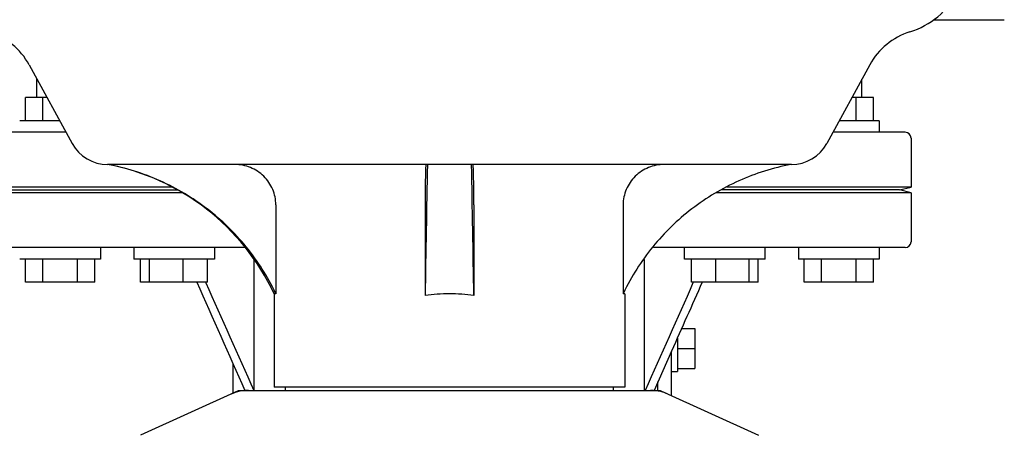
# Model space of a CAD drawing. Units: millimetres. Extents: x 17687 to 24419, y 2673 to 7538.
# Drawn here: x 20004 to 20175, y 6262 to 6334 of the extents above; entities that cross this region are included whole.
import ezdxf

# ---------------------------------------------------------------- set-up
doc = ezdxf.new("R2010")
doc.units = ezdxf.units.MM

# ---------------------------------------------------------------- blocks, each defined once
blk = doc.blocks.new('A$C17B94A55')
for p, q in [((1668.95, 521), (1681.17, 521)), ((1512.14, 513.19), (1519.6, 499.54)), ((1657.86, 513.19), (1650.4, 499.54)), ((1513.5, 507.5), (1513.5, 510.7)), ((1656.5, 507.5), (1656.5, 510.7)), ((1511.5, 503.5), (1511.5, 507.5)), ((1515.25, 507.5), (1511.5, 507.5)), ((1514.5, 503.5), (1514.5, 507.5)), ((1658.5, 507.5), (1654.75, 507.5)), ((1655.5, 503.5), (1655.5, 507.5)), ((1658.5, 503.5), (1658.5, 507.5)), ((1517.44, 503.5), (1510.5, 503.5)), ((1659.5, 503.5), (1652.56, 503.5)), ((1659.5, 503.5), (1659.5, 501.5)), ((1518.53, 501.5), (1506, 501.5)), ((1664, 501.5), (1651.47, 501.5)), ((1665, 500.5), (1665, 492)), ((1644.26, 495.9), (1525.74, 495.9)), ((1536.92, 492), (1505, 492)), ((1665, 492), (1633.08, 492)), ((1663, 491.5), (1665, 492)), ((1538.7, 491), (1505, 491)), ((1507, 491.5), (1537.86, 491.5)), ((1665, 491), (1631.3, 491)), ((1663, 491.5), (1632.14, 491.5)), ((1665, 491), (1663, 491.5)), ((1665, 491), (1665, 482.5)), ((1554.9, 488.9), (1554.9, 473.5)), ((1580.78, 488.9), (1580.78, 473.18)), ((1589.22, 488.9), (1589.22, 473.18)), ((1615.1, 488.9), (1615.1, 473.5)), ((1549.63, 481.5), (1506, 481.5)), ((1524.5, 481.5), (1524.5, 479.5)), ((1530.27, 481.5), (1530.27, 479.5)), ((1544.27, 481.5), (1544.27, 479.5)), ((1664, 481.5), (1620.37, 481.5)), ((1625.73, 479.5), (1625.73, 481.5)), ((1639.73, 479.5), (1639.73, 481.5)), ((1645.5, 481.5), (1645.5, 479.5)), ((1659.5, 481.5), (1659.5, 479.5)), ((1524.5, 479.5), (1510.5, 479.5)), ((1511.5, 475.5), (1511.5, 479.5)), ((1514.5, 475.5), (1514.5, 479.5)), ((1520.5, 475.5), (1520.5, 479.5)), ((1523.5, 475.5), (1523.5, 479.5)), ((1544.27, 479.5), (1530.27, 479.5)), ((1531.47, 475.5), (1531.47, 479.5)), ((1533.03, 475.5), (1533.03, 479.5)), ((1538.82, 475.5), (1538.82, 479.5)), ((1543.07, 475.5), (1543.07, 479.5)), ((1551.17, 456.75), (1551.17, 479.43)), ((1618.83, 456.75), (1618.83, 479.43)), ((1639.73, 479.5), (1625.73, 479.5)), ((1626.93, 475.5), (1626.93, 479.5)), ((1631.18, 475.5), (1631.18, 479.5)), ((1636.97, 475.5), (1636.97, 479.5)), ((1638.53, 475.5), (1638.53, 479.5)), ((1659.5, 479.5), (1645.5, 479.5)), ((1646.5, 475.5), (1646.5, 479.5)), ((1649.5, 475.5), (1649.5, 479.5)), ((1655.5, 475.5), (1655.5, 479.5)), ((1658.5, 475.5), (1658.5, 479.5)), ((1523.5, 475.5), (1511.5, 475.5)), ((1543.07, 475.5), (1531.47, 475.5)), ((1542.73, 475.5), (1542.79, 475.38)), ((1638.53, 475.5), (1626.93, 475.5)), ((1627.27, 475.5), (1627.21, 475.38)), ((1658.5, 475.5), (1646.5, 475.5)), ((1554.6, 473.5), (1554.6, 457.33)), ((1554.9, 473.5), (1554.6, 473.5)), ((1615.4, 473.5), (1615.1, 473.5)), ((1615.4, 473.5), (1615.4, 457.33)), ((1625.23, 467.46), (1627.5, 467.46)), ((1627.5, 467.46), (1627.5, 460.54)), ((1624.5, 465.82), (1624.5, 460)), ((1623.5, 463.57), (1620.47, 456.75)), ((1623.5, 455.84), (1623.5, 463.57)), ((1624.5, 464), (1627.5, 464)), ((1547.5, 456.29), (1547.5, 461.32)), ((1623.5, 460), (1624.5, 460)), ((1624.5, 460.54), (1627.5, 460.54)), ((1621.14, 456.75), (1621.14, 458.26)), ((1548.36, 456.68), (1531.44, 448.97)), ((1548.66, 456.75), (1621.34, 456.75)), ((1615.4, 457.33), (1554.6, 457.33)), ((1556.58, 456.75), (1556.58, 457.33)), ((1613.42, 456.75), (1613.42, 457.33)), ((1621.64, 456.68), (1638.56, 448.97))]:
    blk.add_line(p, q)
for centre, radius, start, end in [((1660.63, 532.25), 14, 287.3737, 332.6364), ((1501.61, 507.44), 12, 28.6708, 72.6263), ((1668.39, 507.44), 12, 107.3737, 151.3292), ((1664, 500.5), 1, 0, 90), ((1525.74, 502.9), 7, 208.6715, 270.0012), ((1644.26, 502.9), 7, 269.9988, 331.3285), ((1518.35, 456.59), 40, 25.0098, 79.3498), ((5103.04, 423.3), 3522.61, 178.819, 179.18853), ((-1933.04, 423.3), 3522.61, 0.81147, 1.181), ((1664, 482.5), 1, 270, 0), ((1518.83, 456.35), 39.94, 25.4265, 25.6218), ((1584.99, 445.27), 28.23, 89.9806, 98.5729), ((1585.01, 445.27), 28.23, 81.4271, 90.0194), ((1651.17, 456.35), 39.94, 154.3781, 154.5735), ((1550.15, 449.18), 7.57, 100.9387, 114.5167), ((1550.14, 449.18), 7.57, 90.0042, 100.8771), ((1619.86, 449.18), 7.57, 76.5942, 89.988), ((1619.87, 449.24), 7.51, 73.6414, 76.5579), ((1619.85, 449.18), 7.57, 65.4729, 73.6291)]:
    blk.add_arc(centre, radius, start, end)
for points, knots in [([(1554.85, 473.62), (1553.48, 476.47), (1550.06, 481.87), (1543.2, 488.52), (1534.99, 493.42), (1528.9, 495.32), (1525.8, 495.9)], [0, 0, 0, 0, 0.25015, 0.500198, 0.750141, 1, 1, 1, 1]), ([(1554.9, 488.9), (1554.9, 489.82), (1554.53, 491.67), (1552.93, 494), (1550.57, 495.54), (1548.72, 495.9), (1547.8, 495.9)], [0, 0, 0, 0, 0.250197, 0.500254, 0.750145, 1, 1, 1, 1]), ([(1580.93, 495.9), (1580.91, 495.9), (1580.91, 495.83), (1580.89, 495.75), (1580.88, 495.58), (1580.87, 495.35), (1580.86, 495.06), (1580.84, 494.56), (1580.82, 493.8), (1580.8, 492.75), (1580.79, 491.55), (1580.78, 490.25), (1580.78, 489.36), (1580.78, 488.9)], [0, 0, 0, 0, 0.005188, 0.019606, 0.043335, 0.076203, 0.117889, 0.168043, 0.291829, 0.44304, 0.61596, 0.804168, 1, 1, 1, 1]), ([(1589.22, 488.9), (1589.22, 489.36), (1589.22, 490.25), (1589.21, 491.55), (1589.2, 492.75), (1589.18, 493.8), (1589.16, 494.56), (1589.14, 495.06), (1589.13, 495.35), (1589.12, 495.58), (1589.11, 495.75), (1589.09, 495.83), (1589.09, 495.9), (1589.07, 495.9)], [0, 0, 0, 0, 0.195815, 0.38401, 0.556943, 0.708163, 0.831953, 0.882108, 0.923795, 0.956664, 0.980394, 0.994812, 1, 1, 1, 1]), ([(1622.2, 495.9), (1621.28, 495.9), (1619.43, 495.54), (1617.07, 494), (1615.47, 491.67), (1615.1, 489.82), (1615.1, 488.9)], [0, 0, 0, 0, 0.249855, 0.499772, 0.749811, 1, 1, 1, 1]), ([(1644.2, 495.9), (1641.1, 495.32), (1635.01, 493.42), (1626.8, 488.52), (1619.94, 481.87), (1616.52, 476.47), (1615.15, 473.62)], [0, 0, 0, 0, 0.249859, 0.499802, 0.74985, 1, 1, 1, 1])]:
    blk.add_open_spline(points, degree=3, knots=knots)
for points in [[(1541.2, 475.5), (1543.98, 469.25), (1546.75, 463), (1549.53, 456.75)], [(1542.79, 475.38), (1545.54, 469.17), (1548.3, 462.96), (1551.06, 456.75)], [(1627.21, 475.38), (1624.46, 469.17), (1621.7, 462.96), (1618.94, 456.75)], [(1628.8, 475.5), (1627.03, 471.52), (1625.27, 467.55), (1623.5, 463.57)], [(1548.36, 456.68), (1548.45, 456.73), (1548.56, 456.75), (1548.66, 456.75)], [(1621.34, 456.75), (1621.44, 456.75), (1621.55, 456.73), (1621.64, 456.68)]]:
    blk.add_open_spline(points, degree=3)

msp = doc.modelspace()

# ---------------------------------------------------------------- block references
msp.add_blockref('A$C17B94A55', (18493.83, 5813.23))

doc.saveas('drawing.dxf')
